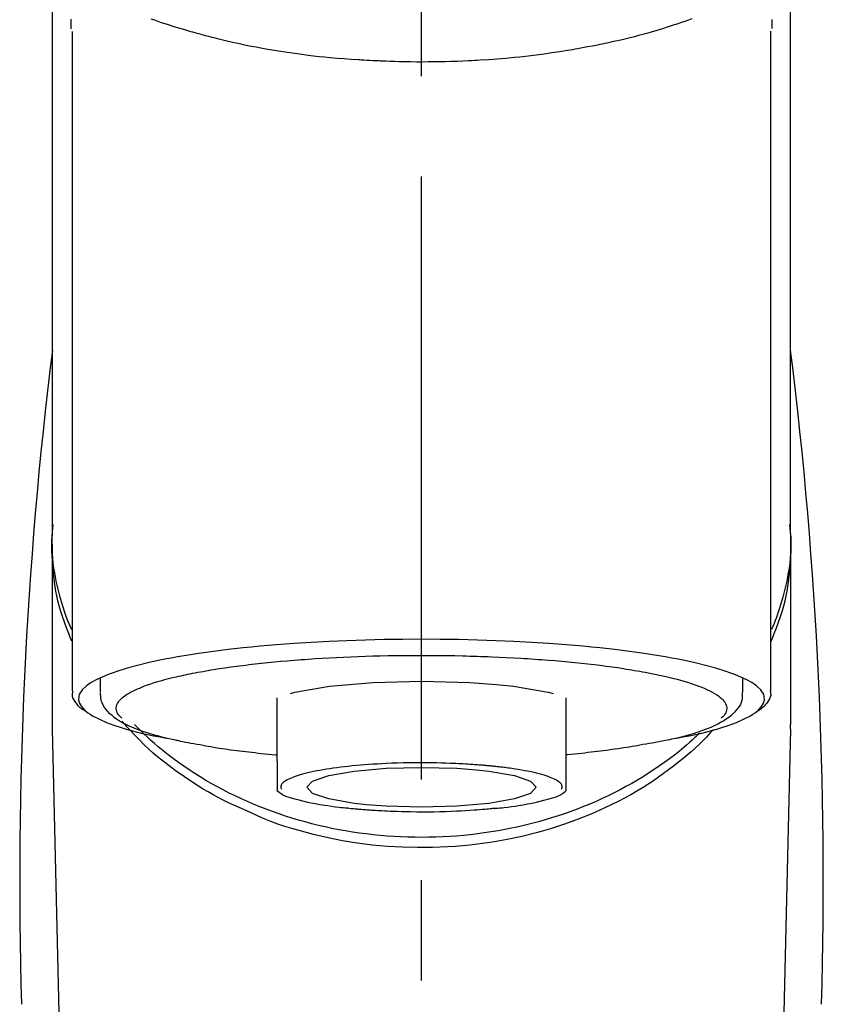
# Model space of a CAD drawing. Extents: x 84007 to 110129, y -21830 to -13430.
# Drawn here: x 99665 to 99715, y -18978 to -18917 of the extents above; entities that cross this region are included whole.
import ezdxf

# ---------------------------------------------------------------- set-up
doc = ezdxf.new("R2010")
doc.units = 0
doc.header["$LTSCALE"] = 50
doc.header["$MEASUREMENT"] = 0
doc.linetypes.add('CENTER2', pattern=[1.125, 0.75, -0.125, 0.125, -0.125])
doc.layers.add('150-機器', color=8, linetype='CONTINUOUS')

msp = doc.modelspace()

# ---------------------------------------------------------------- linework, layer by layer
at = {"layer": '150-機器', "color": 161, "linetype": 'CENTER2'}
msp.add_line((99690.254, -19189.032), (99690.254, -18857.045), dxfattribs=at)
at = {"layer": '150-機器', "color": 13, "linetype": 'Continuous'}
for p, q in [((99668.561, -18958.514), (99668.561, -18917.506)), ((99711.946, -18917.487), (99711.946, -18958.514)), ((99713.193, -18948.724), (99713.193, -18960.594)), ((99667.315, -18960.594), (99667.315, -18949.381)), ((99670.307, -18958.613), (99670.307, -18957.762)), ((99710.201, -18957.762), (99710.201, -18958.613)), ((99681.277, -18962.874), (99681.277, -18958.945)), ((99699.23, -18958.946), (99699.23, -18962.874)), ((99667.318, -18960.898), (99667.315, -18960.594)), ((99669.307, -19045.706), (99667.318, -18960.898)), ((99713.189, -18960.898), (99711.2, -19045.706)), ((99713.189, -18960.898), (99713.193, -18960.594))]:
    msp.add_line(p, q, dxfattribs=at)
for points in [[(99667.315, -18948.724), (99667.315, -18944.433), (99667.315, -18940.143), (99667.315, -18935.852), (99667.315, -18931.562), (99667.315, -18927.271), (99667.315, -18922.981), (99667.315, -18918.691), (99667.315, -18914.4), (99667.315, -18910.11), (99667.315, -18905.819), (99667.315, -18901.529), (99667.315, -18897.238)], [(99713.193, -18948.724), (99713.193, -18944.433), (99713.193, -18940.143), (99713.193, -18935.852), (99713.193, -18931.562), (99713.193, -18927.271), (99713.193, -18922.981), (99713.193, -18918.691), (99713.193, -18914.4), (99713.193, -18910.11), (99713.193, -18905.819), (99713.193, -18901.529), (99713.193, -18897.238)], [(99668.454, -18916.737), (99668.456, -18916.863), (99668.459, -18916.989), (99668.463, -18917.115), (99668.467, -18917.24), (99668.467, -18917.254), (99668.468, -18917.268), (99668.468, -18917.282), (99668.469, -18917.296), (99668.469, -18917.31), (99668.47, -18917.324), (99668.47, -18917.338), (99668.471, -18917.352)], [(99707.05, -18916.728), (99706.835, -18916.805), (99706.619, -18916.881), (99706.403, -18916.955), (99706.289, -18916.994), (99706.175, -18917.032), (99706.061, -18917.07), (99705.948, -18917.108), (99705.592, -18917.224), (99705.236, -18917.337), (99704.879, -18917.448), (99704.521, -18917.554), (99704.262, -18917.629), (99704.003, -18917.701), (99703.743, -18917.771), (99703.483, -18917.839), (99703.059, -18917.943), (99702.635, -18918.042), (99702.209, -18918.137), (99701.783, -18918.23), (99701.635, -18918.261), (99701.488, -18918.292), (99701.34, -18918.323), (99701.192, -18918.354), (99700.884, -18918.415), (99700.576, -18918.475), (99700.267, -18918.532), (99699.958, -18918.587), (99699.8, -18918.615), (99699.642, -18918.642), (99699.484, -18918.668), (99699.326, -18918.695), (99698.841, -18918.773), (99698.356, -18918.848), (99697.87, -18918.92), (99697.383, -18918.986), (99697.045, -18919.028), (99696.706, -18919.068), (99696.367, -18919.105), (99696.028, -18919.139), (99695.495, -18919.187), (99694.962, -18919.228), (99694.429, -18919.265), (99693.895, -18919.298), (99693.716, -18919.308), (99693.537, -18919.318), (99693.357, -18919.328), (99693.178, -18919.338), (99692.82, -18919.354), (99692.461, -18919.369), (99692.103, -18919.381), (99691.744, -18919.391), (99691.564, -18919.395), (99691.384, -18919.399), (99691.204, -18919.402), (99691.024, -18919.405), (99690.664, -18919.408), (99690.303, -18919.41), (99689.942, -18919.409), (99689.581, -18919.406), (99689.4, -18919.404), (99689.219, -18919.401), (99689.038, -18919.398), (99688.857, -18919.393), (99688.585, -18919.386), (99688.313, -18919.376), (99688.041, -18919.366), (99687.768, -18919.354), (99687.678, -18919.35), (99687.587, -18919.346), (99687.496, -18919.342), (99687.406, -18919.338), (99687.227, -18919.329), (99687.047, -18919.32), (99686.868, -18919.31), (99686.689, -18919.299), (99686.6, -18919.294), (99686.511, -18919.288), (99686.423, -18919.282), (99686.334, -18919.276), (99685.893, -18919.248), (99685.453, -18919.218), (99685.013, -18919.185), (99684.573, -18919.148), (99684.232, -18919.115), (99683.891, -18919.078), (99683.551, -18919.039), (99683.21, -18918.997), (99682.552, -18918.911), (99681.896, -18918.818), (99681.24, -18918.717), (99680.585, -18918.607), (99680.279, -18918.552), (99679.974, -18918.496), (99679.668, -18918.436), (99679.364, -18918.375), (99678.934, -18918.283), (99678.506, -18918.187), (99678.078, -18918.087), (99677.651, -18917.984), (99677.513, -18917.95), (99677.375, -18917.916), (99677.237, -18917.881), (99677.099, -18917.846), (99676.834, -18917.777), (99676.568, -18917.707), (99676.304, -18917.634), (99676.04, -18917.56), (99675.914, -18917.524), (99675.788, -18917.487), (99675.663, -18917.45), (99675.537, -18917.413), (99675.177, -18917.306), (99674.818, -18917.197), (99674.46, -18917.084), (99674.104, -18916.966), (99673.889, -18916.892), (99673.675, -18916.815), (99673.461, -18916.737)], [(99712.037, -18917.334), (99712.038, -18917.322), (99712.038, -18917.311), (99712.039, -18917.299), (99712.039, -18917.288), (99712.039, -18917.276), (99712.04, -18917.265), (99712.04, -18917.253), (99712.04, -18917.242), (99712.042, -18917.175), (99712.044, -18917.108), (99712.046, -18917.041), (99712.047, -18916.975), (99712.048, -18916.922), (99712.048, -18916.87), (99712.048, -18916.818), (99712.047, -18916.766)], [(99668.521, -18955.424), (99668.496, -18955.364), (99668.471, -18955.305), (99668.447, -18955.245), (99668.422, -18955.185), (99668.399, -18955.124), (99668.375, -18955.064), (99668.352, -18955.004), (99668.329, -18954.943), (99668.194, -18954.59), (99668.061, -18954.236), (99667.935, -18953.88), (99667.82, -18953.52), (99667.736, -18953.22), (99667.662, -18952.917), (99667.597, -18952.613), (99667.539, -18952.306), (99667.451, -18951.761), (99667.383, -18951.213), (99667.334, -18950.663), (99667.3, -18950.111), (99667.289, -18949.867), (99667.283, -18949.622), (99667.281, -18949.378), (99667.286, -18949.134), (99667.299, -18948.891), (99667.318, -18948.648), (99667.34, -18948.405), (99667.365, -18948.162)], [(99711.986, -18955.424), (99712.011, -18955.365), (99712.036, -18955.305), (99712.06, -18955.245), (99712.085, -18955.185), (99712.108, -18955.125), (99712.132, -18955.064), (99712.155, -18955.004), (99712.178, -18954.943), (99712.313, -18954.59), (99712.446, -18954.236), (99712.572, -18953.88), (99712.687, -18953.521), (99712.771, -18953.22), (99712.845, -18952.918), (99712.91, -18952.613), (99712.968, -18952.306), (99713.056, -18951.761), (99713.124, -18951.213), (99713.174, -18950.663), (99713.207, -18950.111), (99713.218, -18949.867), (99713.224, -18949.622), (99713.226, -18949.378), (99713.221, -18949.134), (99713.208, -18948.891), (99713.189, -18948.648), (99713.167, -18948.405), (99713.142, -18948.162)], [(99668.515, -18954.723), (99668.433, -18954.533), (99668.353, -18954.343), (99668.275, -18954.152), (99668.201, -18953.959), (99668.133, -18953.766), (99668.068, -18953.572), (99668.007, -18953.376), (99667.947, -18953.18), (99667.805, -18952.685), (99667.676, -18952.188), (99667.561, -18951.688), (99667.462, -18951.183), (99667.412, -18950.877), (99667.37, -18950.57), (99667.337, -18950.262), (99667.315, -18949.953), (99667.304, -18949.646), (99667.302, -18949.339), (99667.307, -18949.031), (99667.315, -18948.724)], [(99713.193, -18948.724), (99713.2, -18949.031), (99713.205, -18949.339), (99713.203, -18949.646), (99713.193, -18949.953), (99713.171, -18950.262), (99713.138, -18950.57), (99713.095, -18950.877), (99713.045, -18951.183), (99712.947, -18951.685), (99712.833, -18952.183), (99712.704, -18952.678), (99712.563, -18953.17), (99712.504, -18953.364), (99712.443, -18953.557), (99712.38, -18953.75), (99712.312, -18953.94), (99712.24, -18954.131), (99712.163, -18954.319), (99712.084, -18954.507), (99712.004, -18954.695)], [(99706.058, -18961.458), (99706.064, -18961.456), (99706.07, -18961.455), (99706.076, -18961.454), (99706.082, -18961.453), (99706.088, -18961.452), (99706.094, -18961.45), (99706.1, -18961.449), (99706.106, -18961.448), (99706.496, -18961.374), (99706.886, -18961.3), (99707.276, -18961.224), (99707.665, -18961.142), (99707.979, -18961.066), (99708.29, -18960.981), (99708.601, -18960.891), (99708.912, -18960.797), (99709.371, -18960.646), (99709.82, -18960.474), (99710.261, -18960.278), (99710.699, -18960.055), (99710.846, -18959.971), (99710.985, -18959.88), (99711.116, -18959.777), (99711.24, -18959.658), (99711.384, -18959.478), (99711.496, -18959.277), (99711.559, -18959.066), (99711.556, -18958.856), (99711.524, -18958.747), (99711.473, -18958.644), (99711.407, -18958.545), (99711.332, -18958.45), (99711.074, -18958.196), (99710.786, -18957.99), (99710.474, -18957.82), (99710.144, -18957.673), (99709.902, -18957.572), (99709.663, -18957.475), (99709.423, -18957.384), (99709.18, -18957.301), (99708.544, -18957.107), (99707.905, -18956.931), (99707.261, -18956.773), (99706.613, -18956.631), (99706.213, -18956.551), (99705.813, -18956.475), (99705.413, -18956.402), (99705.011, -18956.334), (99704.096, -18956.191), (99703.179, -18956.062), (99702.26, -18955.946), (99701.34, -18955.843), (99700.823, -18955.79), (99700.306, -18955.741), (99699.788, -18955.694), (99699.271, -18955.651), (99698.175, -18955.569), (99697.079, -18955.499), (99695.983, -18955.44), (99694.885, -18955.392), (99694.306, -18955.371), (99693.728, -18955.353), (99693.149, -18955.337), (99692.57, -18955.325), (99691.412, -18955.309), (99690.254, -18955.304), (99689.096, -18955.309), (99687.938, -18955.325), (99687.359, -18955.337), (99686.78, -18955.353), (99686.201, -18955.371), (99685.622, -18955.392), (99684.525, -18955.44), (99683.428, -18955.499), (99682.332, -18955.569), (99681.237, -18955.651), (99680.719, -18955.694), (99680.202, -18955.741), (99679.685, -18955.79), (99679.168, -18955.843), (99678.247, -18955.946), (99677.329, -18956.062), (99676.411, -18956.191), (99675.496, -18956.334), (99675.095, -18956.402), (99674.694, -18956.475), (99674.294, -18956.551), (99673.894, -18956.631), (99673.246, -18956.773), (99672.603, -18956.931), (99671.963, -18957.107), (99671.328, -18957.301), (99671.084, -18957.384), (99670.844, -18957.475), (99670.605, -18957.572), (99670.363, -18957.673), (99670.034, -18957.82), (99669.721, -18957.99), (99669.433, -18958.196), (99669.175, -18958.45), (99669.1, -18958.545), (99669.035, -18958.644), (99668.984, -18958.747), (99668.951, -18958.856), (99668.949, -18959.066), (99669.011, -18959.277), (99669.123, -18959.478), (99669.268, -18959.658), (99669.392, -18959.777), (99669.523, -18959.88), (99669.661, -18959.971), (99669.808, -18960.055), (99670.246, -18960.278), (99670.688, -18960.474), (99671.136, -18960.646), (99671.596, -18960.797), (99671.907, -18960.891), (99672.217, -18960.982), (99672.529, -18961.066), (99672.843, -18961.142), (99673.229, -18961.224), (99673.616, -18961.299), (99674.004, -18961.372), (99674.392, -18961.446), (99674.396, -18961.447), (99674.4, -18961.448), (99674.404, -18961.449), (99674.408, -18961.449), (99674.411, -18961.45), (99674.415, -18961.451), (99674.419, -18961.452), (99674.423, -18961.452)], [(99675.454, -18957.54), (99675.598, -18957.507), (99675.742, -18957.475), (99675.886, -18957.444), (99676.03, -18957.415), (99676.193, -18957.384), (99676.355, -18957.355), (99676.518, -18957.327), (99676.681, -18957.299), (99676.843, -18957.27), (99677.005, -18957.241), (99677.168, -18957.212), (99677.33, -18957.183), (99677.686, -18957.125), (99678.042, -18957.071), (99678.399, -18957.021), (99678.757, -18956.975), (99678.949, -18956.951), (99679.141, -18956.928), (99679.333, -18956.906), (99679.525, -18956.883), (99679.717, -18956.86), (99679.91, -18956.836), (99680.103, -18956.813), (99680.295, -18956.791), (99680.702, -18956.746), (99681.109, -18956.706), (99681.516, -18956.669), (99681.923, -18956.635), (99682.138, -18956.618), (99682.352, -18956.602), (99682.567, -18956.587), (99682.782, -18956.571), (99682.995, -18956.555), (99683.209, -18956.538), (99683.422, -18956.522), (99683.636, -18956.507), (99684.08, -18956.478), (99684.524, -18956.453), (99684.968, -18956.43), (99685.412, -18956.409), (99685.867, -18956.39), (99686.323, -18956.372), (99686.778, -18956.356), (99687.234, -18956.342), (99687.695, -18956.33), (99688.156, -18956.319), (99688.618, -18956.311), (99689.079, -18956.307), (99689.313, -18956.306), (99689.546, -18956.305), (99689.779, -18956.305), (99690.013, -18956.305), (99690.245, -18956.304), (99690.478, -18956.303), (99690.71, -18956.303), (99690.942, -18956.303), (99691.407, -18956.305), (99691.871, -18956.31), (99692.335, -18956.319), (99692.799, -18956.33), (99693.028, -18956.337), (99693.257, -18956.345), (99693.486, -18956.352), (99693.714, -18956.36), (99693.944, -18956.367), (99694.173, -18956.374), (99694.402, -18956.381), (99694.632, -18956.389), (99695.078, -18956.407), (99695.524, -18956.428), (99695.97, -18956.452), (99696.416, -18956.479), (99696.632, -18956.493), (99696.849, -18956.508), (99697.066, -18956.524), (99697.283, -18956.539), (99697.498, -18956.554), (99697.714, -18956.568), (99697.93, -18956.583), (99698.146, -18956.599), (99698.56, -18956.632), (99698.973, -18956.668), (99699.387, -18956.707), (99699.8, -18956.748), (99700.191, -18956.789), (99700.582, -18956.832), (99700.973, -18956.877), (99701.363, -18956.924), (99701.726, -18956.97), (99702.089, -18957.018), (99702.452, -18957.069), (99702.814, -18957.125), (99702.981, -18957.153), (99703.148, -18957.181), (99703.315, -18957.21), (99703.482, -18957.239), (99703.648, -18957.266), (99703.815, -18957.294), (99703.981, -18957.322), (99704.147, -18957.351), (99704.448, -18957.408), (99704.749, -18957.468), (99705.048, -18957.532), (99705.347, -18957.599), (99705.612, -18957.661), (99705.877, -18957.726), (99706.14, -18957.794), (99706.403, -18957.866), (99706.629, -18957.931), (99706.853, -18957.999), (99707.077, -18958.072), (99707.299, -18958.148), (99707.485, -18958.216), (99707.669, -18958.288), (99707.852, -18958.365), (99708.033, -18958.445), (99708.178, -18958.515), (99708.32, -18958.59), (99708.459, -18958.669), (99708.596, -18958.754), (99708.701, -18958.824), (99708.8, -18958.9), (99708.894, -18958.981), (99708.984, -18959.07), (99709.048, -18959.143), (99709.105, -18959.22), (99709.153, -18959.303), (99709.19, -18959.391), (99709.212, -18959.47), (99709.223, -18959.551), (99709.224, -18959.633), (99709.214, -18959.714), (99709.191, -18959.802), (99709.156, -18959.886), (99709.111, -18959.965), (99709.055, -18960.037), (99709.014, -18960.079), (99708.971, -18960.119), (99708.927, -18960.158), (99708.883, -18960.198), (99708.882, -18960.198), (99708.882, -18960.199), (99708.881, -18960.199), (99708.881, -18960.2)], [(99671.627, -18960.2), (99671.594, -18960.171), (99671.561, -18960.141), (99671.529, -18960.111), (99671.498, -18960.08), (99671.442, -18960.017), (99671.392, -18959.949), (99671.35, -18959.876), (99671.317, -18959.799), (99671.295, -18959.72), (99671.283, -18959.638), (99671.283, -18959.557), (99671.294, -18959.475), (99671.318, -18959.388), (99671.354, -18959.306), (99671.399, -18959.227), (99671.452, -18959.153), (99671.529, -18959.063), (99671.611, -18958.981), (99671.699, -18958.906), (99671.792, -18958.835), (99671.918, -18958.748), (99672.045, -18958.667), (99672.176, -18958.593), (99672.311, -18958.525), (99672.397, -18958.486), (99672.484, -18958.448), (99672.571, -18958.411), (99672.659, -18958.374), (99672.746, -18958.336), (99672.832, -18958.298), (99672.918, -18958.26), (99673.005, -18958.224), (99673.217, -18958.143), (99673.431, -18958.069), (99673.647, -18958.001), (99673.864, -18957.936), (99674.116, -18957.863), (99674.369, -18957.793), (99674.623, -18957.727), (99674.877, -18957.665), (99675.021, -18957.632), (99675.165, -18957.601), (99675.31, -18957.57), (99675.454, -18957.54)], [(99682.111, -18958.672), (99682.386, -18958.603), (99684.538, -18958.229), (99687.249, -18957.989), (99690.255, -18957.906), (99693.26, -18957.989), (99694.916, -18958.113)], [(99669.388, -18959.783), (99669.374, -18959.775), (99669.36, -18959.767), (99669.346, -18959.759), (99669.332, -18959.751), (99669.263, -18959.713), (99669.195, -18959.673), (99669.129, -18959.631), (99669.066, -18959.585), (99668.989, -18959.514), (99668.921, -18959.433), (99668.857, -18959.348), (99668.792, -18959.259), (99668.719, -18959.16), (99668.65, -18959.059), (99668.596, -18958.955), (99668.566, -18958.844), (99668.562, -18958.785), (99668.565, -18958.725), (99668.571, -18958.665), (99668.579, -18958.605), (99668.582, -18958.589), (99668.584, -18958.573), (99668.586, -18958.557), (99668.589, -18958.541)], [(99675.254, -18961.636), (99675.181, -18961.621), (99675.107, -18961.606), (99675.033, -18961.591), (99674.959, -18961.576), (99674.768, -18961.536), (99674.578, -18961.495), (99674.388, -18961.452), (99674.198, -18961.407), (99673.931, -18961.338), (99673.667, -18961.262), (99673.403, -18961.182), (99673.141, -18961.098), (99672.875, -18961.009), (99672.611, -18960.913), (99672.35, -18960.81), (99672.092, -18960.7), (99671.889, -18960.605), (99671.691, -18960.502), (99671.497, -18960.391), (99671.309, -18960.27), (99671.162, -18960.165), (99671.022, -18960.051), (99670.888, -18959.93), (99670.76, -18959.8), (99670.652, -18959.678), (99670.553, -18959.548), (99670.469, -18959.41), (99670.403, -18959.264), (99670.373, -18959.167), (99670.351, -18959.067), (99670.335, -18958.966), (99670.324, -18958.864), (99670.32, -18958.812), (99670.316, -18958.761), (99670.313, -18958.709), (99670.31, -18958.657)], [(99694.916, -18958.113), (99695.97, -18958.229), (99698.119, -18958.602), (99698.444, -18958.685)], [(99710.166, -18958.625), (99710.169, -18958.659), (99710.172, -18958.693), (99710.175, -18958.727), (99710.178, -18958.762), (99710.183, -18958.847), (99710.185, -18958.932), (99710.18, -18959.016), (99710.168, -18959.099), (99710.128, -18959.23), (99710.068, -18959.355), (99709.992, -18959.474), (99709.907, -18959.589), (99709.81, -18959.712), (99709.71, -18959.828), (99709.604, -18959.938), (99709.491, -18960.042), (99709.345, -18960.159), (99709.194, -18960.268), (99709.038, -18960.37), (99708.877, -18960.464), (99708.663, -18960.578), (99708.446, -18960.684), (99708.226, -18960.783), (99708.002, -18960.874), (99707.715, -18960.982), (99707.427, -18961.083), (99707.135, -18961.177), (99706.842, -18961.263), (99706.611, -18961.326), (99706.38, -18961.386), (99706.148, -18961.443), (99705.916, -18961.498), (99705.794, -18961.525), (99705.672, -18961.553), (99705.55, -18961.579), (99705.428, -18961.606)], [(99711.919, -18958.504), (99711.922, -18958.519), (99711.925, -18958.534), (99711.928, -18958.55), (99711.931, -18958.565), (99711.941, -18958.625), (99711.95, -18958.685), (99711.955, -18958.745), (99711.953, -18958.804), (99711.928, -18958.912), (99711.881, -18959.014), (99711.819, -18959.112), (99711.751, -18959.208), (99711.685, -18959.301), (99711.619, -18959.39), (99711.549, -18959.473), (99711.47, -18959.549), (99711.408, -18959.597), (99711.343, -18959.642), (99711.277, -18959.685), (99711.209, -18959.726), (99711.187, -18959.739), (99711.165, -18959.752), (99711.143, -18959.765), (99711.121, -18959.778)], [(99679.256, -18965.9), (99678.924, -18965.759), (99678.592, -18965.615), (99678.264, -18965.467), (99677.938, -18965.311), (99677.621, -18965.147), (99677.308, -18964.976), (99676.999, -18964.798), (99676.692, -18964.615), (99676.099, -18964.245), (99675.517, -18963.859), (99674.947, -18963.456), (99674.388, -18963.037), (99674.117, -18962.825), (99673.85, -18962.608), (99673.588, -18962.385), (99673.331, -18962.155), (99673.022, -18961.861), (99672.722, -18961.557), (99672.427, -18961.248), (99672.133, -18960.937), (99672.071, -18960.871), (99672.009, -18960.805), (99671.947, -18960.739), (99671.886, -18960.672), (99671.826, -18960.604), (99671.766, -18960.537), (99671.707, -18960.469), (99671.647, -18960.4)], [(99707.545, -18961.133), (99707.471, -18961.204), (99707.396, -18961.275), (99707.321, -18961.345), (99707.246, -18961.416), (99707.074, -18961.575), (99706.899, -18961.732), (99706.723, -18961.887), (99706.545, -18962.04), (99706.259, -18962.276), (99705.968, -18962.506), (99705.672, -18962.731), (99705.372, -18962.95), (99705.042, -18963.184), (99704.707, -18963.411), (99704.368, -18963.633), (99704.025, -18963.848), (99703.673, -18964.061), (99703.319, -18964.267), (99702.96, -18964.467), (99702.598, -18964.661), (99702.229, -18964.851), (99701.856, -18965.034), (99701.48, -18965.211), (99701.101, -18965.382), (99700.716, -18965.548), (99700.327, -18965.708), (99699.936, -18965.861), (99699.543, -18966.008), (99699.143, -18966.15), (99698.741, -18966.285), (99698.337, -18966.414), (99697.931, -18966.536), (99697.519, -18966.652), (99697.106, -18966.762), (99696.691, -18966.865), (99696.275, -18966.962), (99695.854, -18967.052), (99695.432, -18967.136), (99695.009, -18967.213), (99694.585, -18967.283), (99694.158, -18967.347), (99693.729, -18967.405), (99693.3, -18967.455), (99692.87, -18967.499), (99692.438, -18967.537), (99692.006, -18967.567), (99691.574, -18967.591), (99691.14, -18967.608), (99690.707, -18967.619), (99690.273, -18967.622), (99689.839, -18967.619), (99689.406, -18967.61), (99688.972, -18967.593), (99688.54, -18967.57), (99688.107, -18967.54), (99687.676, -18967.503), (99687.245, -18967.46), (99686.816, -18967.41), (99686.388, -18967.353), (99685.96, -18967.289), (99685.535, -18967.219), (99685.112, -18967.143), (99684.69, -18967.06), (99684.269, -18966.97), (99683.852, -18966.874), (99683.437, -18966.771), (99683.024, -18966.662), (99682.612, -18966.546), (99682.205, -18966.424), (99681.801, -18966.296), (99681.399, -18966.162), (99680.998, -18966.02), (99680.604, -18965.874), (99680.213, -18965.721), (99679.824, -18965.562), (99679.437, -18965.396), (99679.058, -18965.225), (99678.682, -18965.049), (99678.308, -18964.865), (99677.938, -18964.676), (99677.575, -18964.482), (99677.216, -18964.283), (99676.861, -18964.077), (99676.509, -18963.865), (99676.165, -18963.649), (99675.826, -18963.428), (99675.49, -18963.2), (99675.158, -18962.967), (99674.835, -18962.731), (99674.516, -18962.49), (99674.202, -18962.242), (99673.894, -18961.987), (99673.666, -18961.792), (99673.442, -18961.593), (99673.221, -18961.391), (99673.003, -18961.185), (99672.884, -18961.068), (99672.766, -18960.951), (99672.648, -18960.833), (99672.531, -18960.715), (99672.505, -18960.689), (99672.479, -18960.663), (99672.454, -18960.637), (99672.428, -18960.611)], [(99708.398, -18960.907), (99708.18, -18961.147), (99707.961, -18961.385), (99707.738, -18961.62), (99707.509, -18961.848), (99707.268, -18962.074), (99707.02, -18962.294), (99706.768, -18962.509), (99706.512, -18962.719), (99705.909, -18963.198), (99705.295, -18963.66), (99704.665, -18964.101), (99704.02, -18964.519), (99703.638, -18964.749), (99703.252, -18964.97), (99702.861, -18965.184), (99702.466, -18965.39), (99701.655, -18965.786), (99700.83, -18966.153), (99699.994, -18966.491), (99699.146, -18966.799), (99698.708, -18966.945), (99698.268, -18967.084), (99697.825, -18967.214), (99697.38, -18967.336), (99696.48, -18967.559), (99695.573, -18967.751), (99694.661, -18967.913), (99693.743, -18968.045), (99693.276, -18968.1), (99692.808, -18968.147), (99692.34, -18968.186), (99691.871, -18968.216), (99690.936, -18968.254), (99690.001, -18968.261), (99689.066, -18968.237), (99688.132, -18968.183), (99687.664, -18968.144), (99687.197, -18968.097), (99686.731, -18968.041), (99686.265, -18967.978), (99685.352, -18967.829), (99684.444, -18967.649), (99683.543, -18967.44), (99682.647, -18967.204), (99682.204, -18967.076), (99681.764, -18966.941), (99681.328, -18966.794), (99680.897, -18966.635), (99680.481, -18966.464), (99680.07, -18966.283), (99679.662, -18966.093), (99679.256, -18965.9)], [(99675.243, -18961.633), (99675.413, -18961.664), (99675.582, -18961.695), (99675.751, -18961.725), (99675.921, -18961.755), (99676.111, -18961.789), (99676.302, -18961.823), (99676.492, -18961.857), (99676.683, -18961.891), (99676.845, -18961.92), (99677.007, -18961.949), (99677.169, -18961.978), (99677.332, -18962.006), (99677.688, -18962.065), (99678.044, -18962.119), (99678.401, -18962.169), (99678.759, -18962.215), (99678.951, -18962.239), (99679.143, -18962.261), (99679.335, -18962.284), (99679.527, -18962.307), (99679.719, -18962.33), (99679.912, -18962.354), (99680.105, -18962.377), (99680.297, -18962.399), (99680.521, -18962.422), (99680.744, -18962.443), (99680.968, -18962.464), (99681.191, -18962.485), (99681.211, -18962.486), (99681.231, -18962.488), (99681.251, -18962.49), (99681.271, -18962.492)], [(99705.428, -18961.606), (99705.219, -18961.643), (99705.009, -18961.681), (99704.799, -18961.718), (99704.589, -18961.755), (99704.398, -18961.789), (99704.207, -18961.823), (99704.017, -18961.857), (99703.826, -18961.891), (99703.664, -18961.92), (99703.502, -18961.949), (99703.34, -18961.978), (99703.178, -18962.006), (99702.822, -18962.064), (99702.465, -18962.118), (99702.108, -18962.168), (99701.75, -18962.215), (99701.559, -18962.239), (99701.367, -18962.261), (99701.175, -18962.284), (99700.983, -18962.307), (99700.79, -18962.33), (99700.597, -18962.354), (99700.405, -18962.377), (99700.212, -18962.399), (99699.989, -18962.422), (99699.765, -18962.443), (99699.542, -18962.464), (99699.318, -18962.485), (99699.298, -18962.486), (99699.278, -18962.488), (99699.258, -18962.49), (99699.238, -18962.492)], [(99681.277, -18962.874), (99681.277, -18962.896), (99681.277, -18962.917), (99681.277, -18962.939), (99681.277, -18962.96), (99681.277, -18962.982), (99681.277, -18963.005), (99681.277, -18963.027), (99681.277, -18963.049), (99681.277, -18963.088), (99681.277, -18963.128), (99681.277, -18963.167), (99681.277, -18963.207), (99681.277, -18963.224), (99681.277, -18963.242), (99681.277, -18963.26), (99681.277, -18963.278), (99681.277, -18963.325), (99681.277, -18963.373), (99681.277, -18963.42), (99681.277, -18963.468), (99681.277, -18963.492), (99681.277, -18963.517), (99681.277, -18963.542), (99681.277, -18963.566), (99681.277, -18963.609), (99681.277, -18963.651), (99681.277, -18963.694), (99681.277, -18963.737), (99681.277, -18963.754), (99681.277, -18963.772), (99681.277, -18963.79), (99681.277, -18963.808), (99681.277, -18963.839), (99681.277, -18963.87), (99681.277, -18963.901), (99681.277, -18963.932), (99681.277, -18963.946), (99681.277, -18963.959), (99681.277, -18963.973), (99681.277, -18963.986), (99681.277, -18964.023), (99681.277, -18964.06), (99681.277, -18964.096), (99681.277, -18964.133), (99681.277, -18964.153), (99681.277, -18964.172), (99681.277, -18964.192), (99681.277, -18964.211), (99681.277, -18964.247), (99681.277, -18964.282), (99681.277, -18964.318), (99681.277, -18964.353), (99681.277, -18964.369), (99681.277, -18964.385), (99681.277, -18964.401), (99681.277, -18964.417), (99681.277, -18964.446), (99681.277, -18964.476), (99681.277, -18964.505), (99681.277, -18964.535), (99681.277, -18964.548), (99681.277, -18964.562), (99681.277, -18964.576), (99681.277, -18964.589), (99681.277, -18964.612), (99681.277, -18964.635), (99681.277, -18964.659), (99681.277, -18964.682), (99681.277, -18964.691), (99681.277, -18964.701), (99681.277, -18964.71), (99681.277, -18964.72), (99681.277, -18964.724), (99681.277, -18964.728), (99681.277, -18964.733), (99681.277, -18964.737)], [(99699.23, -18962.874), (99699.23, -18962.896), (99699.23, -18962.917), (99699.23, -18962.939), (99699.23, -18962.96), (99699.23, -18962.982), (99699.23, -18963.005), (99699.23, -18963.027), (99699.23, -18963.049), (99699.23, -18963.088), (99699.23, -18963.128), (99699.23, -18963.167), (99699.23, -18963.207), (99699.23, -18963.224), (99699.23, -18963.242), (99699.23, -18963.26), (99699.23, -18963.278), (99699.23, -18963.325), (99699.23, -18963.373), (99699.23, -18963.42), (99699.23, -18963.468), (99699.23, -18963.492), (99699.23, -18963.517), (99699.23, -18963.542), (99699.23, -18963.566), (99699.23, -18963.609), (99699.23, -18963.651), (99699.23, -18963.694), (99699.23, -18963.737), (99699.23, -18963.754), (99699.23, -18963.772), (99699.23, -18963.79), (99699.23, -18963.808), (99699.23, -18963.839), (99699.23, -18963.87), (99699.23, -18963.901), (99699.23, -18963.932), (99699.23, -18963.946), (99699.23, -18963.959), (99699.23, -18963.973), (99699.23, -18963.986), (99699.23, -18964.023), (99699.23, -18964.06), (99699.23, -18964.096), (99699.23, -18964.133), (99699.23, -18964.153), (99699.23, -18964.172), (99699.23, -18964.192), (99699.23, -18964.211), (99699.23, -18964.247), (99699.23, -18964.282), (99699.23, -18964.318), (99699.23, -18964.353), (99699.23, -18964.369), (99699.23, -18964.385), (99699.23, -18964.401), (99699.23, -18964.417), (99699.23, -18964.446), (99699.23, -18964.476), (99699.23, -18964.505), (99699.23, -18964.535), (99699.23, -18964.548), (99699.23, -18964.562), (99699.23, -18964.576), (99699.23, -18964.589), (99699.23, -18964.612), (99699.23, -18964.635), (99699.23, -18964.658), (99699.23, -18964.68), (99699.23, -18964.69), (99699.23, -18964.699), (99699.23, -18964.708), (99699.23, -18964.718), (99699.23, -18964.722), (99699.23, -18964.727), (99699.23, -18964.731), (99699.23, -18964.736)], [(99694.438, -18963.176), (99694.423, -18963.175), (99694.408, -18963.173), (99694.393, -18963.172), (99694.378, -18963.17), (99694.343, -18963.167), (99694.307, -18963.164), (99694.271, -18963.16), (99694.236, -18963.157), (99694.172, -18963.151), (99694.108, -18963.146), (99694.044, -18963.141), (99693.981, -18963.135), (99693.895, -18963.128), (99693.81, -18963.122), (99693.724, -18963.115), (99693.639, -18963.109), (99693.544, -18963.102), (99693.449, -18963.095), (99693.354, -18963.089), (99693.259, -18963.083), (99693.123, -18963.074), (99692.988, -18963.066), (99692.852, -18963.058), (99692.717, -18963.051), (99692.547, -18963.042), (99692.378, -18963.034), (99692.208, -18963.027), (99692.038, -18963.02), (99691.756, -18963.01), (99691.474, -18963.001), (99691.191, -18962.994), (99690.909, -18962.989), (99690.549, -18962.984), (99690.19, -18962.982), (99689.831, -18962.983), (99689.472, -18962.987), (99689.119, -18962.994), (99688.767, -18963.004), (99688.414, -18963.017), (99688.062, -18963.033), (99687.792, -18963.047), (99687.522, -18963.063), (99687.252, -18963.08), (99686.983, -18963.098), (99686.723, -18963.117), (99686.464, -18963.137), (99686.205, -18963.158), (99685.946, -18963.182), (99685.704, -18963.205), (99685.464, -18963.231), (99685.223, -18963.26), (99684.983, -18963.291), (99684.769, -18963.321), (99684.556, -18963.353), (99684.343, -18963.387), (99684.13, -18963.423), (99683.935, -18963.456), (99683.741, -18963.492), (99683.548, -18963.529), (99683.355, -18963.569), (99683.191, -18963.605), (99683.029, -18963.644), (99682.867, -18963.687), (99682.706, -18963.733), (99682.58, -18963.774), (99682.456, -18963.818), (99682.333, -18963.865), (99682.209, -18963.912), (99682.108, -18963.953), (99682.01, -18963.997), (99681.912, -18964.046), (99681.814, -18964.098), (99681.747, -18964.139), (99681.684, -18964.183), (99681.628, -18964.234), (99681.579, -18964.294), (99681.553, -18964.338), (99681.533, -18964.384), (99681.52, -18964.433), (99681.516, -18964.483), (99681.518, -18964.506), (99681.521, -18964.529), (99681.526, -18964.552), (99681.533, -18964.574), (99681.537, -18964.584), (99681.541, -18964.594), (99681.545, -18964.604), (99681.55, -18964.614)], [(99686.835, -18965.593), (99686.062, -18965.508), (99684.485, -18965.234), (99683.472, -18964.888), (99683.123, -18964.506), (99683.472, -18964.123), (99684.485, -18963.778), (99686.062, -18963.504), (99688.05, -18963.328), (99690.254, -18963.268), (99692.457, -18963.328), (99693.672, -18963.419)], [(99693.672, -18963.419), (99694.445, -18963.504), (99696.023, -18963.778), (99697.036, -18964.123), (99697.385, -18964.506), (99697.036, -18964.888), (99696.023, -18965.234), (99694.445, -18965.508), (99692.457, -18965.684), (99690.254, -18965.744), (99688.05, -18965.684), (99686.835, -18965.593)], [(99698.958, -18964.614), (99698.962, -18964.606), (99698.965, -18964.598), (99698.968, -18964.59), (99698.971, -18964.582), (99698.978, -18964.563), (99698.983, -18964.543), (99698.987, -18964.522), (99698.99, -18964.501), (99698.989, -18964.455), (99698.982, -18964.409), (99698.968, -18964.364), (99698.948, -18964.321), (99698.906, -18964.262), (99698.855, -18964.211), (99698.798, -18964.166), (99698.735, -18964.125), (99698.642, -18964.071), (99698.55, -18964.023), (99698.456, -18963.979), (99698.36, -18963.938), (99698.24, -18963.89), (99698.121, -18963.843), (99698.002, -18963.799), (99697.881, -18963.758), (99697.725, -18963.71), (99697.567, -18963.667), (99697.409, -18963.627), (99697.251, -18963.59), (99697.061, -18963.55), (99696.871, -18963.512), (99696.68, -18963.476), (99696.489, -18963.442), (99696.36, -18963.421), (99696.231, -18963.4), (99696.102, -18963.379), (99695.973, -18963.36), (99695.862, -18963.344), (99695.75, -18963.328), (99695.638, -18963.313), (99695.527, -18963.298), (99695.444, -18963.287), (99695.361, -18963.277), (99695.279, -18963.266), (99695.196, -18963.256), (99695.117, -18963.247), (99695.039, -18963.238), (99694.96, -18963.229), (99694.882, -18963.221), (99694.821, -18963.214), (99694.76, -18963.208), (99694.699, -18963.201), (99694.638, -18963.195), (99694.602, -18963.192), (99694.567, -18963.188), (99694.532, -18963.185), (99694.496, -18963.182), (99694.482, -18963.18), (99694.467, -18963.179), (99694.452, -18963.177), (99694.438, -18963.176)], [(99685.739, -18965.819), (99685.718, -18965.817), (99685.696, -18965.816), (99685.675, -18965.814), (99685.654, -18965.812), (99685.518, -18965.801), (99685.382, -18965.789), (99685.246, -18965.777), (99685.11, -18965.764), (99684.886, -18965.737), (99684.663, -18965.705), (99684.44, -18965.671), (99684.217, -18965.635), (99683.938, -18965.591), (99683.661, -18965.544), (99683.384, -18965.493), (99683.108, -18965.435), (99682.875, -18965.377), (99682.643, -18965.311), (99682.412, -18965.242), (99682.178, -18965.175), (99682.03, -18965.134), (99681.883, -18965.091), (99681.741, -18965.038), (99681.607, -18964.971), (99681.537, -18964.925), (99681.469, -18964.876), (99681.402, -18964.826), (99681.334, -18964.776), (99681.32, -18964.766), (99681.306, -18964.756), (99681.292, -18964.747), (99681.277, -18964.737)], [(99694.768, -18965.82), (99694.79, -18965.818), (99694.811, -18965.817), (99694.832, -18965.815), (99694.853, -18965.813), (99694.99, -18965.802), (99695.126, -18965.79), (99695.262, -18965.778), (99695.397, -18965.765), (99695.621, -18965.738), (99695.845, -18965.706), (99696.068, -18965.672), (99696.291, -18965.637), (99696.569, -18965.592), (99696.847, -18965.546), (99697.124, -18965.495), (99697.399, -18965.437), (99697.633, -18965.378), (99697.864, -18965.313), (99698.096, -18965.244), (99698.329, -18965.177), (99698.477, -18965.136), (99698.624, -18965.092), (99698.766, -18965.039), (99698.901, -18964.973), (99698.971, -18964.928), (99699.04, -18964.88), (99699.107, -18964.829), (99699.173, -18964.778), (99699.187, -18964.768), (99699.202, -18964.757), (99699.216, -18964.746), (99699.23, -18964.736)], [(99685.782, -18965.809), (99685.869, -18965.817), (99685.956, -18965.825), (99686.042, -18965.833), (99686.129, -18965.841), (99686.165, -18965.845), (99686.2, -18965.848), (99686.236, -18965.851), (99686.272, -18965.855), (99686.335, -18965.86), (99686.399, -18965.866), (99686.463, -18965.871), (99686.527, -18965.876), (99686.612, -18965.883), (99686.698, -18965.89), (99686.783, -18965.897), (99686.869, -18965.903), (99686.964, -18965.91), (99687.059, -18965.916), (99687.154, -18965.923), (99687.249, -18965.929), (99687.384, -18965.937), (99687.519, -18965.946), (99687.655, -18965.953), (99687.79, -18965.961), (99687.96, -18965.969), (99688.13, -18965.977), (99688.299, -18965.985), (99688.469, -18965.992), (99688.751, -18966.002), (99689.034, -18966.01), (99689.316, -18966.017), (99689.599, -18966.023), (99689.958, -18966.028), (99690.317, -18966.03), (99690.676, -18966.029), (99691.035, -18966.025), (99691.388, -18966.018), (99691.741, -18966.008), (99692.093, -18965.994), (99692.446, -18965.979), (99692.716, -18965.965), (99692.985, -18965.949), (99693.255, -18965.932), (99693.525, -18965.913), (99693.696, -18965.901), (99693.868, -18965.887), (99694.04, -18965.873), (99694.211, -18965.858), (99694.314, -18965.849), (99694.416, -18965.839), (99694.519, -18965.829), (99694.621, -18965.818), (99694.661, -18965.814), (99694.7, -18965.81), (99694.74, -18965.806), (99694.779, -18965.801)]]:
    msp.add_lwpolyline(points, dxfattribs=at)
for centre, start, end in [((99933.192, -18970.228), 172.94424, 181.66288), ((99447.315, -18970.228), 358.33712, 7.05576)]:
    msp.add_arc(centre, 267.907, start, end, dxfattribs=at)

doc.saveas('drawing.dxf')
